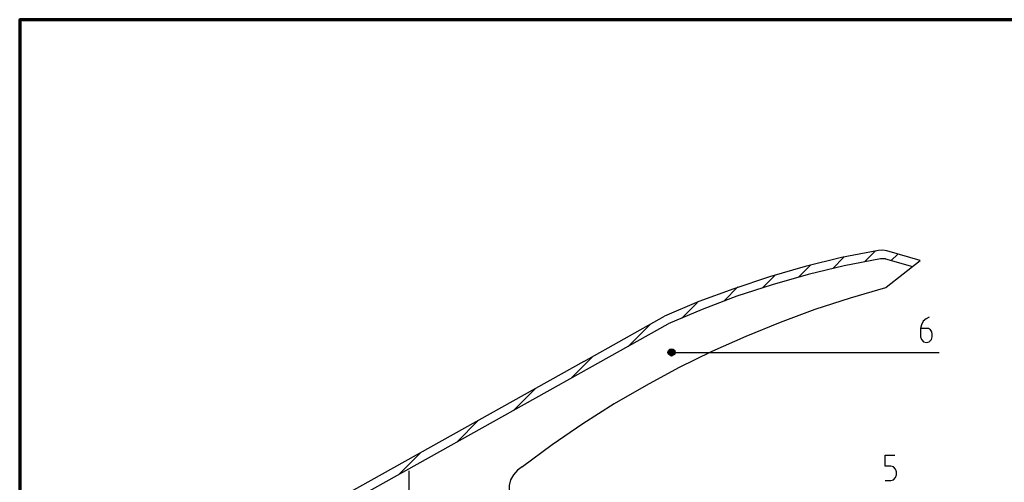
# Model space of a CAD drawing. Units: centimetres. Extents: x -13.8 to 13.8, y -9.5 to 9.5.
# Drawn here: x -13.8 to 0.3, y 2.9 to 9.5 of the extents above; entities that cross this region are included whole.
import ezdxf

# ---------------------------------------------------------------- set-up
doc = ezdxf.new("R2010")
doc.units = ezdxf.units.CM
doc.header["$MEASUREMENT"] = 0
doc.layers.add('Layer 1', color=7, linetype='Continuous')

msp = doc.modelspace()

# ---------------------------------------------------------------- linework, layer by layer
at = {"layer": 'Layer 1', "color": 250, "lineweight": 70}
msp.add_lwpolyline([(-13.84799, -9.5007), (13.84797, -9.5007), (13.84797, 9.5007), (-13.84799, 9.5007), (-13.84799, -9.5007)], close=True, dxfattribs=at)
at = {"layer": 'Layer 1', "lineweight": 25}
for points, knots in [([(-1.54296, 6.19687), (-1.54296, 6.19687), (-2.0705, 6.09445), (-2.0705, 6.09445), (-2.0705, 6.09445), (-2.0705, 6.09445), (-2.5929, 5.9664), (-2.5929, 5.9664), (-2.5929, 5.9664), (-2.5929, 5.9664), (-3.10506, 5.81788), (-3.10506, 5.81788), (-3.10506, 5.81788), (-3.10506, 5.81788), (-3.61722, 5.64887), (-3.61722, 5.64887), (-3.61722, 5.64887), (-3.61722, 5.64887), (-4.11914, 5.46449), (-4.11914, 5.46449), (-4.11914, 5.46449), (-4.11914, 5.46449), (-4.61081, 5.2545), (-4.61081, 5.2545)], [0, 0, 0, 0, 0.14285714, 0.14285714, 0.14285714, 0.14285714, 0.28571429, 0.28571429, 0.28571429, 0.28571429, 0.42857143, 0.42857143, 0.42857143, 0.42857143, 0.57142857, 0.57142857, 0.57142857, 0.57142857, 0.71428571, 0.71428571, 0.71428571, 0.71428571, 1, 1, 1, 1]), ([(-1.51223, 6.07908), (-1.51223, 6.07908), (-2.03464, 5.97665), (-2.03464, 5.97665), (-2.03464, 5.97665), (-2.03464, 5.97665), (-2.55192, 5.85373), (-2.55192, 5.85373), (-2.55192, 5.85373), (-2.55192, 5.85373), (-3.06408, 5.7052), (-3.06408, 5.7052), (-3.06408, 5.7052), (-3.06408, 5.7052), (-3.57112, 5.54131), (-3.57112, 5.54131), (-3.57112, 5.54131), (-3.57112, 5.54131), (-4.06793, 5.3518), (-4.06793, 5.3518), (-4.06793, 5.3518), (-4.06793, 5.3518), (-4.55447, 5.14694), (-4.55447, 5.14694)], [0, 0, 0, 0, 0.14285714, 0.14285714, 0.14285714, 0.14285714, 0.28571429, 0.28571429, 0.28571429, 0.28571429, 0.42857143, 0.42857143, 0.42857143, 0.42857143, 0.57142857, 0.57142857, 0.57142857, 0.57142857, 0.71428571, 0.71428571, 0.71428571, 0.71428571, 1, 1, 1, 1]), ([(-0.94373, 6.05347), (-0.94373, 6.05347), (-1.42517, 6.19175), (-1.42517, 6.19175), (-1.42517, 6.19175), (-1.42517, 6.19175), (-1.48663, 6.202), (-1.48663, 6.202), (-1.48663, 6.202), (-1.48663, 6.202), (-1.54296, 6.19687), (-1.54296, 6.19687)], [0, 0, 0, 0, 0.25, 0.25, 0.25, 0.25, 0.5, 0.5, 0.5, 0.5, 1, 1, 1, 1]), ([(-1.43541, 5.66423), (-1.43541, 5.66423), (-1.43029, 5.66935), (-1.43029, 5.66935), (-1.43029, 5.66935), (-1.43029, 5.66935), (-0.94373, 6.05347), (-0.94373, 6.05347)], [0, 0, 0, 0, 0.33333333, 0.33333333, 0.33333333, 0.33333333, 1, 1, 1, 1]), ([(-1.44054, 5.66423), (-1.44054, 5.66423), (-1.94758, 5.5157), (-1.94758, 5.5157), (-1.94758, 5.5157), (-1.94758, 5.5157), (-2.45462, 5.3518), (-2.45462, 5.3518), (-2.45462, 5.3518), (-2.45462, 5.3518), (-2.95141, 5.16743), (-2.95141, 5.16743), (-2.95141, 5.16743), (-2.95141, 5.16743), (-3.44308, 4.96768), (-3.44308, 4.96768), (-3.44308, 4.96768), (-3.44308, 4.96768), (-3.92964, 4.75258), (-3.92964, 4.75258), (-3.92964, 4.75258), (-3.92964, 4.75258), (-4.40595, 4.51699), (-4.40595, 4.51699), (-4.40595, 4.51699), (-4.40595, 4.51699), (-4.87202, 4.26603), (-4.87202, 4.26603), (-4.87202, 4.26603), (-4.87202, 4.26603), (-5.32784, 3.9997), (-5.32784, 3.9997), (-5.32784, 3.9997), (-5.32784, 3.9997), (-5.77854, 3.7129), (-5.77854, 3.7129), (-5.77854, 3.7129), (-5.77854, 3.7129), (-6.219, 3.41583), (-6.219, 3.41583), (-6.219, 3.41583), (-6.219, 3.41583), (-6.64409, 3.0983), (-6.64409, 3.0983)], [0, 0, 0, 0, 0.08333333, 0.08333333, 0.08333333, 0.08333333, 0.16666667, 0.16666667, 0.16666667, 0.16666667, 0.25, 0.25, 0.25, 0.25, 0.33333333, 0.33333333, 0.33333333, 0.33333333, 0.41666667, 0.41666667, 0.41666667, 0.41666667, 0.5, 0.5, 0.5, 0.5, 0.58333333, 0.58333333, 0.58333333, 0.58333333, 0.66666667, 0.66666667, 0.66666667, 0.66666667, 0.75, 0.75, 0.75, 0.75, 0.83333333, 0.83333333, 0.83333333, 0.83333333, 1, 1, 1, 1]), ([(-0.8157, 5.24425), (-0.8157, 5.24425), (-0.86179, 5.21865), (-0.86179, 5.21865), (-0.86179, 5.21865), (-0.86179, 5.21865), (-0.90277, 5.18279), (-0.90277, 5.18279), (-0.90277, 5.18279), (-0.90277, 5.18279), (-0.92837, 5.13158), (-0.92837, 5.13158), (-0.92837, 5.13158), (-0.92837, 5.13158), (-0.93862, 5.08037), (-0.93862, 5.08037), (-0.93862, 5.08037), (-0.93862, 5.08037), (-0.93862, 4.96257), (-0.93862, 4.96257), (-0.93862, 4.96257), (-0.93862, 4.96257), (-0.92837, 4.92159), (-0.92837, 4.92159), (-0.92837, 4.92159), (-0.92837, 4.92159), (-0.89764, 4.89086), (-0.89764, 4.89086), (-0.89764, 4.89086), (-0.89764, 4.89086), (-0.85667, 4.88062), (-0.85667, 4.88062), (-0.85667, 4.88062), (-0.85667, 4.88062), (-0.8157, 4.89086), (-0.8157, 4.89086), (-0.8157, 4.89086), (-0.8157, 4.89086), (-0.78497, 4.92159), (-0.78497, 4.92159), (-0.78497, 4.92159), (-0.78497, 4.92159), (-0.77472, 4.96257), (-0.77472, 4.96257), (-0.77472, 4.96257), (-0.77472, 4.96257), (-0.77472, 4.99841), (-0.77472, 4.99841), (-0.77472, 4.99841), (-0.77472, 4.99841), (-0.77985, 5.03427), (-0.77985, 5.03427), (-0.77985, 5.03427), (-0.77985, 5.03427), (-0.79521, 5.05987), (-0.79521, 5.05987), (-0.79521, 5.05987), (-0.79521, 5.05987), (-0.82594, 5.08037), (-0.82594, 5.08037), (-0.82594, 5.08037), (-0.82594, 5.08037), (-0.93862, 5.08037), (-0.93862, 5.08037)], [0, 0, 0, 0, 0.05882353, 0.05882353, 0.05882353, 0.05882353, 0.11764706, 0.11764706, 0.11764706, 0.11764706, 0.17647059, 0.17647059, 0.17647059, 0.17647059, 0.23529412, 0.23529412, 0.23529412, 0.23529412, 0.29411765, 0.29411765, 0.29411765, 0.29411765, 0.35294118, 0.35294118, 0.35294118, 0.35294118, 0.41176471, 0.41176471, 0.41176471, 0.41176471, 0.47058824, 0.47058824, 0.47058824, 0.47058824, 0.52941176, 0.52941176, 0.52941176, 0.52941176, 0.58823529, 0.58823529, 0.58823529, 0.58823529, 0.64705882, 0.64705882, 0.64705882, 0.64705882, 0.70588235, 0.70588235, 0.70588235, 0.70588235, 0.76470588, 0.76470588, 0.76470588, 0.76470588, 0.82352941, 0.82352941, 0.82352941, 0.82352941, 0.88235294, 0.88235294, 0.88235294, 0.88235294, 1, 1, 1, 1]), ([(-1.44566, 2.90368), (-1.44566, 2.90368), (-1.36371, 2.90368), (-1.36371, 2.90368), (-1.36371, 2.90368), (-1.36371, 2.90368), (-1.32785, 2.91392), (-1.32785, 2.91392), (-1.32785, 2.91392), (-1.32785, 2.91392), (-1.29712, 2.94465), (-1.29712, 2.94465), (-1.29712, 2.94465), (-1.29712, 2.94465), (-1.28689, 2.98562), (-1.28689, 2.98562), (-1.28689, 2.98562), (-1.28689, 2.98562), (-1.28689, 3.0266), (-1.28689, 3.0266), (-1.28689, 3.0266), (-1.28689, 3.0266), (-1.29712, 3.06757), (-1.29712, 3.06757), (-1.29712, 3.06757), (-1.29712, 3.06757), (-1.32785, 3.0983), (-1.32785, 3.0983), (-1.32785, 3.0983), (-1.32785, 3.0983), (-1.36371, 3.10854), (-1.36371, 3.10854), (-1.36371, 3.10854), (-1.36371, 3.10854), (-1.44566, 3.10854), (-1.44566, 3.10854), (-1.44566, 3.10854), (-1.44566, 3.10854), (-1.44566, 3.26732), (-1.44566, 3.26732), (-1.44566, 3.26732), (-1.44566, 3.26732), (-1.30737, 3.26732), (-1.30737, 3.26732)], [0, 0, 0, 0, 0.08333333, 0.08333333, 0.08333333, 0.08333333, 0.16666667, 0.16666667, 0.16666667, 0.16666667, 0.25, 0.25, 0.25, 0.25, 0.33333333, 0.33333333, 0.33333333, 0.33333333, 0.41666667, 0.41666667, 0.41666667, 0.41666667, 0.5, 0.5, 0.5, 0.5, 0.58333333, 0.58333333, 0.58333333, 0.58333333, 0.66666667, 0.66666667, 0.66666667, 0.66666667, 0.75, 0.75, 0.75, 0.75, 0.83333333, 0.83333333, 0.83333333, 0.83333333, 1, 1, 1, 1]), ([(-6.64922, 3.0983), (-6.64922, 3.0983), (-6.7158, 3.05221), (-6.7158, 3.05221), (-6.7158, 3.05221), (-6.7158, 3.05221), (-6.77214, 2.98562), (-6.77214, 2.98562), (-6.77214, 2.98562), (-6.77214, 2.98562), (-6.8131, 2.91392), (-6.8131, 2.91392), (-6.8131, 2.91392), (-6.8131, 2.91392), (-6.8336, 2.83197), (-6.8336, 2.83197), (-6.8336, 2.83197), (-6.8336, 2.83197), (-6.8336, 2.75003), (-6.8336, 2.75003), (-6.8336, 2.75003), (-6.8336, 2.75003), (-6.977, 2.18665), (-6.977, 2.18665)], [0, 0, 0, 0, 0.14285714, 0.14285714, 0.14285714, 0.14285714, 0.28571429, 0.28571429, 0.28571429, 0.28571429, 0.42857143, 0.42857143, 0.42857143, 0.42857143, 0.57142857, 0.57142857, 0.57142857, 0.57142857, 0.71428571, 0.71428571, 0.71428571, 0.71428571, 1, 1, 1, 1])]:
    msp.add_open_spline(points, degree=3, knots=knots, dxfattribs=at)
for points in [[(-2.19853, 5.9408), (-2.19853, 5.9408), (-2.03977, 6.09956), (-2.03977, 6.09956)], [(-1.73759, 6.0381), (-1.73759, 6.0381), (-1.58394, 6.19175), (-1.58394, 6.19175)], [(-1.44054, 6.07908), (-1.44054, 6.07908), (-1.51223, 6.07908), (-1.51223, 6.07908)], [(-1.44054, 6.07908), (-1.44054, 6.07908), (-1.05642, 5.9664), (-1.05642, 5.9664)], [(-1.35858, 6.05347), (-1.35858, 6.05347), (-1.2664, 6.14566), (-1.2664, 6.14566)], [(-2.68509, 5.81788), (-2.68509, 5.81788), (-2.51608, 5.98689), (-2.51608, 5.98689)], [(-3.20237, 5.66423), (-3.20237, 5.66423), (-3.01799, 5.84861), (-3.01799, 5.84861)], [(-3.7555, 5.47472), (-3.7555, 5.47472), (-3.55576, 5.67447), (-3.55576, 5.67447)], [(-1.44054, 5.66423), (-1.44054, 5.66423), (-1.43029, 5.66935), (-1.43029, 5.66935)], [(-4.35986, 5.22889), (-4.35986, 5.22889), (-4.1345, 5.45424), (-4.1345, 5.45424)], [(-5.76318, 4.60917), (-5.76318, 4.60917), (-4.61081, 5.2545), (-4.61081, 5.2545)], [(-5.68123, 4.51699), (-5.68123, 4.51699), (-4.55447, 5.14694), (-4.55447, 5.14694)], [(-5.1281, 4.82428), (-5.1281, 4.82428), (-4.81056, 5.14183), (-4.81056, 5.14183)], [(-5.94755, 4.36845), (-5.94755, 4.36845), (-5.63514, 4.68088), (-5.63514, 4.68088)], [(-4.48278, 4.73721), (-4.48278, 4.73721), (-0.6723, 4.73721), (-0.6723, 4.73721)], [(-5.76318, 4.60917), (-5.76318, 4.60917), (-9.67096, 2.42737), (-9.67096, 2.42737)], [(-9.52756, 2.37103), (-9.52756, 2.37103), (-5.68123, 4.51699), (-5.68123, 4.51699)], [(-6.76701, 3.91264), (-6.76701, 3.91264), (-6.45459, 4.22505), (-6.45459, 4.22505)], [(-7.58647, 3.45169), (-7.58647, 3.45169), (-7.27405, 3.76923), (-7.27405, 3.76923)], [(-8.41105, 2.99587), (-8.41105, 2.99587), (-8.09351, 3.30828), (-8.09351, 3.30828)], [(-8.27276, 3.04196), (-8.27276, 3.04196), (-8.27276, 2.24811), (-8.27276, 2.24811)]]:
    msp.add_open_spline(points, degree=3, dxfattribs=at)
at = {"layer": 'Layer 1'}
for points in [[(-4.54935, 4.76282), (-4.54935, 4.76282), (-4.5596, 4.73721), (-4.5596, 4.73721), (-4.5596, 4.73721), (-4.5596, 4.73721), (-4.50838, 4.73721), (-4.50838, 4.73721), (-4.50838, 4.73721), (-4.50838, 4.73721), (-4.54935, 4.76282), (-4.54935, 4.76282)], [(-4.5596, 4.73721), (-4.5596, 4.73721), (-4.54935, 4.71161), (-4.54935, 4.71161), (-4.54935, 4.71161), (-4.54935, 4.71161), (-4.50838, 4.73721), (-4.50838, 4.73721), (-4.50838, 4.73721), (-4.50838, 4.73721), (-4.5596, 4.73721), (-4.5596, 4.73721)], [(-4.53399, 4.78331), (-4.53399, 4.78331), (-4.54935, 4.76282), (-4.54935, 4.76282), (-4.54935, 4.76282), (-4.54935, 4.76282), (-4.50838, 4.73721), (-4.50838, 4.73721), (-4.50838, 4.73721), (-4.50838, 4.73721), (-4.53399, 4.78331), (-4.53399, 4.78331)], [(-4.54935, 4.71161), (-4.54935, 4.71161), (-4.53399, 4.69625), (-4.53399, 4.69625), (-4.53399, 4.69625), (-4.53399, 4.69625), (-4.50838, 4.73721), (-4.50838, 4.73721), (-4.50838, 4.73721), (-4.50838, 4.73721), (-4.54935, 4.71161), (-4.54935, 4.71161)], [(-4.50838, 4.78844), (-4.50838, 4.78844), (-4.53399, 4.78331), (-4.53399, 4.78331), (-4.53399, 4.78331), (-4.53399, 4.78331), (-4.50838, 4.73721), (-4.50838, 4.73721), (-4.50838, 4.73721), (-4.50838, 4.73721), (-4.50838, 4.78844), (-4.50838, 4.78844)], [(-4.53399, 4.69625), (-4.53399, 4.69625), (-4.50838, 4.686), (-4.50838, 4.686), (-4.50838, 4.686), (-4.50838, 4.686), (-4.50838, 4.73721), (-4.50838, 4.73721), (-4.50838, 4.73721), (-4.50838, 4.73721), (-4.53399, 4.69625), (-4.53399, 4.69625)], [(-4.48278, 4.78331), (-4.48278, 4.78331), (-4.50838, 4.78844), (-4.50838, 4.78844), (-4.50838, 4.78844), (-4.50838, 4.78844), (-4.50838, 4.73721), (-4.50838, 4.73721), (-4.50838, 4.73721), (-4.50838, 4.73721), (-4.48278, 4.78331), (-4.48278, 4.78331)], [(-4.46228, 4.76282), (-4.46228, 4.76282), (-4.48278, 4.78331), (-4.48278, 4.78331), (-4.48278, 4.78331), (-4.48278, 4.78331), (-4.50838, 4.73721), (-4.50838, 4.73721), (-4.50838, 4.73721), (-4.50838, 4.73721), (-4.46228, 4.76282), (-4.46228, 4.76282)], [(-4.45716, 4.73721), (-4.45716, 4.73721), (-4.46228, 4.76282), (-4.46228, 4.76282), (-4.46228, 4.76282), (-4.46228, 4.76282), (-4.50838, 4.73721), (-4.50838, 4.73721), (-4.50838, 4.73721), (-4.50838, 4.73721), (-4.45716, 4.73721), (-4.45716, 4.73721)], [(-4.50838, 4.686), (-4.50838, 4.686), (-4.48278, 4.69625), (-4.48278, 4.69625), (-4.48278, 4.69625), (-4.48278, 4.69625), (-4.50838, 4.73721), (-4.50838, 4.73721), (-4.50838, 4.73721), (-4.50838, 4.73721), (-4.50838, 4.686), (-4.50838, 4.686)], [(-4.48278, 4.69625), (-4.48278, 4.69625), (-4.46228, 4.71161), (-4.46228, 4.71161), (-4.46228, 4.71161), (-4.46228, 4.71161), (-4.50838, 4.73721), (-4.50838, 4.73721), (-4.50838, 4.73721), (-4.50838, 4.73721), (-4.48278, 4.69625), (-4.48278, 4.69625)], [(-4.46228, 4.71161), (-4.46228, 4.71161), (-4.45716, 4.73721), (-4.45716, 4.73721), (-4.45716, 4.73721), (-4.45716, 4.73721), (-4.50838, 4.73721), (-4.50838, 4.73721), (-4.50838, 4.73721), (-4.50838, 4.73721), (-4.46228, 4.71161), (-4.46228, 4.71161)]]:
    msp.add_open_spline(points, degree=3, knots=[0, 0, 0, 0, 0.25, 0.25, 0.25, 0.25, 0.5, 0.5, 0.5, 0.5, 1, 1, 1, 1], dxfattribs=at)

doc.saveas('drawing.dxf')
